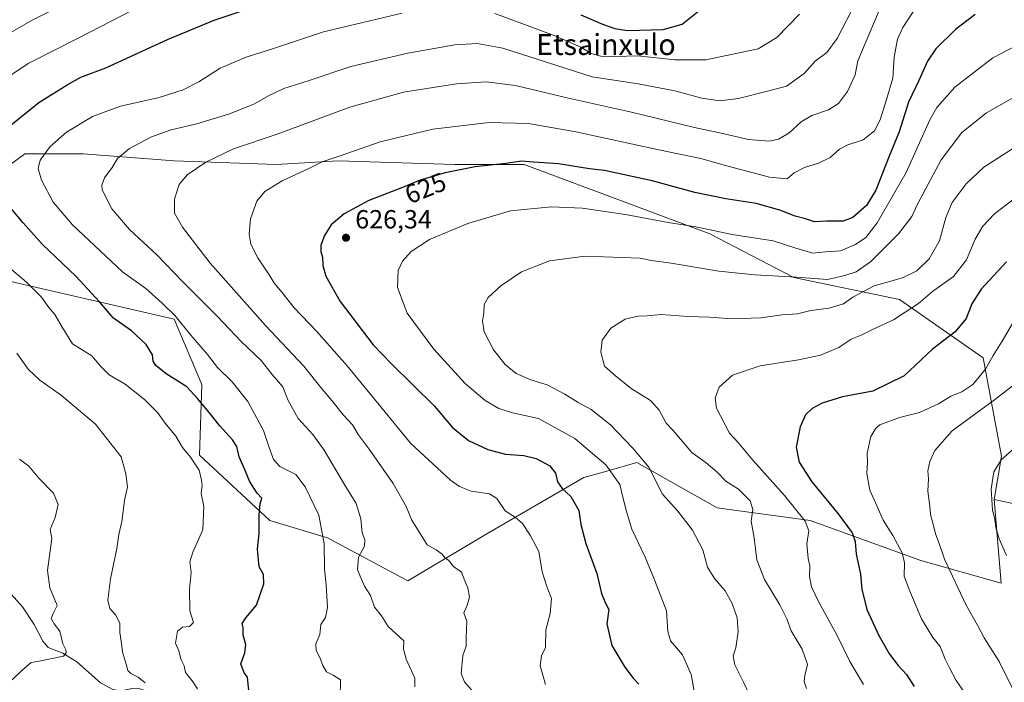
# Model space of a CAD drawing. Units: metres. Extents: x 613887 to 617335, y 4752510 to 4754881.
# Drawn here: x 614601 to 614976, y 4753287 to 4753539 of the extents above; entities that cross this region are included whole.
import ezdxf
from ezdxf.enums import TextEntityAlignment as Align

# ---------------------------------------------------------------- set-up
doc = ezdxf.new("R2010")
doc.units = ezdxf.units.M
doc.header["$MEASUREMENT"] = 0
for name, color, linetype, lineweight in [('Arbolado forestal CxS', 92, 'Continuous', 0), ('Corriente natural lineal', 142, 'Continuous', 13), ('Cultivos herbáceos CxS', 92, 'Continuous', 0), ('Curva de nivel maestra', 30, 'Continuous', 30), ('Curva de nivel normal', 30, 'Continuous', 0), ('Punto de cota en terreno', 7, 'Continuous', 0), ('Rótulo de curva de nivel directora', 7, 'Continuous', 0), ('Rótulo de punto de cota en terreno', 7, 'Continuous', 0), ('Texto cartográfico', 7, 'Continuous', 0)]:
    doc.layers.add(name, color=color, linetype=linetype, lineweight=lineweight)
doc.styles.add('Style-Arial', font='txt')

# ---------------------------------------------------------------- blocks, each defined once
blk = doc.blocks.new('*U6')
at = {"layer": 'Arbolado forestal CxS', "color": 92, "linetype": 'Continuous', "lineweight": 0}
blk.add_polyline3d([(614587.7063, 4753476.9991, 599.2655), (614602.8753, 4753488.1761, 603.2639), (614625.0979, 4753488.1759, 606.9309), (614659.8209, 4753485.3973, 612.6556), (614698.7107, 4753484.0081, 617.393), (614722.3225, 4753485.3969, 619.5852), (614766.7679, 4753484.0075, 623.6975), (614793.1575, 4753484.0071, 624.5017), (614863.9919, 4753457.6171, 629.9179), (614895.9369, 4753440.9495, 634.5431), (614936.2155, 4753432.6157, 642.6782), (614968.1601, 4753410.3925, 653.6122), (614975.1041, 4753372.8917, 664.0531), (614972.3571, 4753356.4115, 664.8355), (614975.0051, 4753324.4865, 663.6343), (614944.3513, 4753333.1081, 656.8075), (614902.2023, 4753348.4357, 645.8628), (614866.7587, 4753353.2255, 637.8272), (614836.1051, 4753370.4695, 634.033), (614823.8601, 4753366.9705, 629.6786), (614815.9885, 4753364.7211, 627.0292), (614779.5861, 4753343.6471, 617.8734), (614748.9315, 4753325.4467, 612.6467), (614718.2779, 4753341.7319, 605.2935), (614696.2457, 4753348.4377, 600.4631), (614669.4243, 4753373.3441, 596.2206), (614670.3823, 4753400.1665, 602.0664), (614659.8457, 4753425.0731, 604.7431), (614597.5801, 4753439.4427, 594.0611)], dxfattribs=at)
blk = doc.blocks.new('5PATER')
at = {"layer": 'Cultivos herbáceos CxS', "linetype": 'Continuous', "lineweight": 0}
h = blk.add_hatch(color=51, dxfattribs=at)
edge = h.paths.add_edge_path()
edge.add_ellipse((0, 0), major_axis=(-0.11, -0.111), ratio=0.999422, start_angle=0, end_angle=360)

msp = doc.modelspace()

# ---------------------------------------------------------------- linework, layer by layer
at = {"layer": 'Arbolado forestal CxS', "color": 92, "linetype": 'Continuous', "lineweight": 0}
for points in [[(614447.3185, 4753601.5949, 542.8093), (614474.8621, 4753558.9717, 557.2018), (614503.8255, 4753525.5237, 571.5392), (614547.9939, 4753493.7953, 588.6057), (614587.7063, 4753476.9991, 599.2655), (614602.8753, 4753488.1761, 603.2639), (614625.0979, 4753488.1759, 606.9309), (614659.8209, 4753485.3973, 612.6556), (614698.7107, 4753484.0081, 617.393), (614722.3225, 4753485.3969, 619.5852), (614766.7679, 4753484.0075, 623.6975), (614793.1575, 4753484.0071, 624.5017), (614863.9919, 4753457.6171, 629.9179), (614895.9369, 4753440.9495, 634.5431), (614936.2155, 4753432.6157, 642.6782), (614968.1601, 4753410.3925, 653.6122), (614975.1041, 4753372.8917, 664.0531), (614972.3571, 4753356.4115, 664.8355)], [(614447.3185, 4753601.5949, 542.8093), (614474.8621, 4753558.9717, 557.2018), (614503.8255, 4753525.5237, 571.5392), (614547.9939, 4753493.7953, 588.6057), (614587.7063, 4753476.9991, 599.2655), (614602.8753, 4753488.1761, 603.2639), (614625.0979, 4753488.1759, 606.9309), (614659.8209, 4753485.3973, 612.6556), (614698.7107, 4753484.0081, 617.393), (614722.3225, 4753485.3969, 619.5852), (614766.7679, 4753484.0075, 623.6975), (614793.1575, 4753484.0071, 624.5017), (614863.9919, 4753457.6171, 629.9179), (614895.9369, 4753440.9495, 634.5431), (614936.2155, 4753432.6157, 642.6782), (614968.1601, 4753410.3925, 653.6122), (614975.1041, 4753372.8917, 664.0531), (614972.3571, 4753356.4115, 664.8355)], [(615013.8417, 4753347.4811, 672.726), (614972.3571, 4753356.4115, 664.8355), (614975.1041, 4753372.8917, 664.0531), (614968.1601, 4753410.3925, 653.6122), (614936.2155, 4753432.6157, 642.6782), (614895.9369, 4753440.9495, 634.5431), (614863.9919, 4753457.6171, 629.9179), (614793.1575, 4753484.0071, 624.5017), (614766.7679, 4753484.0075, 623.6975), (614722.3225, 4753485.3969, 619.5852), (614698.7107, 4753484.0081, 617.393), (614659.8209, 4753485.3973, 612.6556), (614625.0979, 4753488.1759, 606.9309), (614602.8753, 4753488.1761, 603.2639), (614587.7063, 4753476.9991, 599.2655)], [(614597.5801, 4753439.4427, 594.0611), (614659.8457, 4753425.0731, 604.7431), (614670.3823, 4753400.1665, 602.0664), (614669.4243, 4753373.3441, 596.2206), (614696.2457, 4753348.4377, 600.4631), (614718.2779, 4753341.7319, 605.2935), (614748.9315, 4753325.4467, 612.6467), (614779.5861, 4753343.6471, 617.8734), (614815.9885, 4753364.7211, 627.0292), (614823.8601, 4753366.9705, 629.6786), (614836.1051, 4753370.4695, 634.033), (614866.7587, 4753353.2255, 637.8272), (614902.2023, 4753348.4357, 645.8628), (614944.3513, 4753333.1081, 656.8075), (614975.0051, 4753324.4865, 663.6343), (614972.3571, 4753356.4115, 664.8355), (615013.8417, 4753347.4811, 672.726)], [(614972.3571, 4753356.4115, 664.8355), (614975.0051, 4753324.4865, 663.6343), (614944.3513, 4753333.1081, 656.8075), (614902.2023, 4753348.4357, 645.8628), (614866.7587, 4753353.2255, 637.8272), (614836.1051, 4753370.4695, 634.033), (614823.8601, 4753366.9705, 629.6786), (614815.9885, 4753364.7211, 627.0292), (614779.5861, 4753343.6471, 617.8734), (614748.9315, 4753325.4467, 612.6467), (614718.2779, 4753341.7319, 605.2935), (614696.2457, 4753348.4377, 600.4631), (614669.4243, 4753373.3441, 596.2206), (614670.3823, 4753400.1665, 602.0664), (614659.8457, 4753425.0731, 604.7431), (614597.5801, 4753439.4427, 594.0611)], [(614972.3571, 4753356.4115, 664.8355), (614975.0051, 4753324.4865, 663.6343), (614944.3513, 4753333.1081, 656.8075), (614902.2023, 4753348.4357, 645.8628), (614866.7587, 4753353.2255, 637.8272), (614836.1051, 4753370.4695, 634.033), (614823.8601, 4753366.9705, 629.6786), (614815.9885, 4753364.7211, 627.0292), (614779.5861, 4753343.6471, 617.8734), (614748.9315, 4753325.4467, 612.6467), (614718.2779, 4753341.7319, 605.2935), (614696.2457, 4753348.4377, 600.4631), (614669.4243, 4753373.3441, 596.2206), (614670.3823, 4753400.1665, 602.0664), (614659.8457, 4753425.0731, 604.7431), (614597.5801, 4753439.4427, 594.0611)], [(614972.3571, 4753356.4115, 664.8355), (615013.8417, 4753347.4811, 672.726), (615061.3687, 4753331.0985, 678.4279), (615077.5045, 4753324.1193, 679.5078), (615112.2401, 4753309.0971, 679.7609), (615167.2869, 4753253.5507, 683.0793), (615218.0707, 4753213.1241, 687.2048), (615245.5371, 4753187.2547, 689.9478), (615249.2843, 4753146.7081, 695.0811), (615244.0453, 4753109.0723, 696.0204), (615221.8977, 4753084.2761, 694.7107), (615215.7559, 4753069.1501, 696.3006), (615226.8195, 4753047.5489, 701.2467), (615239.9905, 4753031.2163, 704.9564), (615271.0745, 4753009.6151, 711.519), (615296.3631, 4752996.4433, 715.312), (615305.3191, 4752970.1007, 718.1745), (615309.5335, 4752955.3487, 716.3394), (615312.5961, 4752933.2689, 712.1436)]]:
    msp.add_polyline3d(points, dxfattribs=at)
at = {"layer": 'Corriente natural lineal', "color": 142, "linetype": 'Continuous', "lineweight": 13}
msp.add_polyline3d([(614714.118, 4753248.2483, 601.9612), (614711.4389, 4753252.2417, 601.7448), (614702.4579, 4753262.6591, 600.5579), (614700.559, 4753264.2143, 600.3758), (614686.7535, 4753268.3897, 597.6624), (614681.2335, 4753269.5592, 596.369), (614675.8564, 4753271.4571, 594.566), (614673.7958, 4753272.645, 593.9066), (614668.1934, 4753277.3311, 593.6019), (614665.8109, 4753278.5481, 593.1552), (614646.7717, 4753284.2718, 589.9015), (614643.7914, 4753284.3639, 589.4138), (614639.5778, 4753283.4932, 588.7206), (614636.4164, 4753283.955, 588.2391), (614631.7496, 4753286.4838, 587.4843), (614622.7748, 4753294.5013, 585.7619), (614617.4336, 4753297.8352, 584.7993), (614611.8344, 4753299.9857, 584.4278), (614609.8131, 4753302.4564, 584.3868), (614606.474, 4753308.7419, 583.1669), (614602.0084, 4753315.528, 582.1024), (614593.2202, 4753325.1062, 580.458)], dxfattribs=at)
at = {"layer": 'Curva de nivel maestra', "color": 30, "linetype": 'Continuous', "lineweight": 30, "flags": 128}
for points, elevation in [([(614594.34, 4753496.5401), (614608.19, 4753507.6401), (614619.07, 4753514.4201), (614624.21, 4753517.2801), (614633.75, 4753520.8901), (614657.31, 4753531.7001), (614675.09, 4753538.9901), (614687.64, 4753543.2801)], 600), ([(614965.11, 4753541.2101), (614957.64, 4753535.5101), (614950.12, 4753528.1001), (614946.97, 4753523.4601), (614943.67, 4753516.0501), (614939.73, 4753507.7501), (614936.12, 4753496.5201), (614932.28, 4753487.2001), (614927.27, 4753474.2201), (614923.71, 4753468.4601), (614918.49, 4753463.8301), (614914.76, 4753462.5201), (614908.45, 4753462.4701), (614903.89, 4753462.2401), (614900.38, 4753463.4001), (614896.5, 4753464.4001), (614890.71, 4753466.6001), (614881.59, 4753469.1501), (614870.07, 4753470.9201), (614858.31, 4753473.3801), (614842.01, 4753477.8101), (614823.78, 4753481.7201), (614818.07, 4753482.3601), (614806.26, 4753484.2601), (614796.84, 4753484.8901), (614792.19, 4753485.3001), (614786.26, 4753484.4901), (614774.5, 4753483.1101), (614763.1, 4753480.8801), (614753.58, 4753478.0301), (614746.15, 4753475.0301), (614733.99, 4753470.3001), (614724.6, 4753465.2301), (614719.7, 4753461.0101), (614717.12, 4753457.0101), (614715.73, 4753453.3001), (614715.7, 4753450.8601), (614716.33, 4753448.7201), (614716.44, 4753445.5401), (614717.61, 4753441.5001), (614723.12, 4753431.8601), (614735.66, 4753415.2901), (614742.51, 4753408.2801), (614759.09, 4753391.9601), (614765.74, 4753383.9301), (614771.95, 4753378.9101), (614779.41, 4753375.4401), (614786.11, 4753373.6401), (614793.03, 4753373.1801), (614797.77, 4753372.0401), (614802.98, 4753369.1701), (614805.2, 4753366.4301), (614805.86, 4753363.0901), (614807.7, 4753360.6001), (614811.03, 4753357.6001), (614814.09, 4753352.1801), (614814.86, 4753346.8301), (614816.67, 4753339.6801), (614820.86, 4753328.1401), (614822.66, 4753320.5301), (614824.14, 4753317.1401), (614825.44, 4753314.4201), (614824.78, 4753308.9701), (614826.56, 4753300.8101), (614831.53, 4753292.4401), (614834.74, 4753288.3101), (614836.93, 4753286.0401)], 625), ([(614814.87, 4753541.1201), (614823.11, 4753537.4801), (614827.78, 4753535.8401), (614832.54, 4753535.1501), (614846.2, 4753535.5501), (614853.45, 4753537.4901), (614859.78, 4753542.5701)], 600), ([(614688.33, 4753283.5601), (614687.77, 4753288.6701), (614686.43, 4753290.3301), (614685.22, 4753293.7801), (614686.8, 4753298.0201), (614687.18, 4753301.0801), (614686.13, 4753304.7001), (614686.16, 4753307.4701), (614685.71, 4753309.1301), (614687.12, 4753311.3401), (614691.15, 4753316.1401), (614693.99, 4753324.2701), (614693.92, 4753327.8201), (614692.18, 4753330.7401), (614691.56, 4753337.4201), (614692.22, 4753343.3901), (614692.2, 4753350.5201), (614692.62, 4753354.7201), (614693.23, 4753356.8501), (614691.51, 4753358.7801), (614688.6, 4753363.1001), (614686.88, 4753367.4001), (614684.6, 4753372.6801), (614683.76, 4753376.5601), (614682.08, 4753379.1901), (614677.11, 4753384.5601), (614673.33, 4753389.3901), (614668.69, 4753394.8801), (614664.59, 4753399.3601), (614656.78, 4753404.3101), (614652.8, 4753407.4001), (614651.77, 4753409.1701), (614651.6, 4753411.5701), (614649.16, 4753415.4801), (614643.49, 4753420.6201), (614636.68, 4753425.4801), (614631.38, 4753431.6901), (614622.36, 4753441.5301), (614609.62, 4753453.5201), (614602.21, 4753461.7801), (614593.33, 4753472.2301)], 600), ([(614977.09, 4753446.9601), (614967.37, 4753436.5801), (614963.79, 4753431.0001), (614961.73, 4753425.4201), (614957.49, 4753420.3401), (614948.9, 4753413.6801), (614938.09, 4753403.5301), (614926.11, 4753397.7201), (614914.49, 4753395.5601), (614906.79, 4753393.1601), (614902.94, 4753391.0101), (614900.48, 4753388.6801), (614898.38, 4753384.0901), (614896.82, 4753376.3201), (614897.97, 4753370.6801), (614902.87, 4753363.1401), (614912.87, 4753350.9201), (614918.21, 4753343.7001), (614919.33, 4753340.3701), (614919.7, 4753335.5901), (614921.38, 4753327.8901), (614921.91, 4753322.2401), (614923.76, 4753314.4501), (614928.33, 4753304.5201), (614932.51, 4753297.4701), (614935.77, 4753293.1801), (614938.92, 4753289.7401), (614941.89, 4753285.1201)], 650)]:
    msp.add_lwpolyline(points, dxfattribs=dict(at, elevation=elevation))
at = {"layer": 'Curva de nivel normal', "color": 30, "linetype": 'Continuous', "lineweight": 0, "flags": 128}
for points, elevation in [([(614636.25, 4753554.5), (614605.67, 4753539.01), (614574.92, 4753521.38)], 590), ([(614751.48, 4753285.01), (614751.5, 4753288.3), (614748.24, 4753295.49), (614747.2, 4753299.3), (614747.36, 4753302.49), (614741.35, 4753308.06), (614738.8, 4753312.03), (614736.19, 4753315.42), (614734.67, 4753319.84), (614732.36, 4753323.35), (614730.65, 4753327.19), (614729.72, 4753329.76), (614730.08, 4753334.48), (614732.31, 4753338.63), (614732.44, 4753341.01), (614731.5, 4753343.68), (614730.97, 4753348.99), (614729.21, 4753354.87), (614724.48, 4753362.45), (614716.97, 4753375.17), (614712.63, 4753381.14), (614707.03, 4753387.27), (614703.14, 4753394.37), (614701.21, 4753399.3), (614697.21, 4753404.09), (614692.92, 4753409.42), (614685.4, 4753416.62), (614676.3, 4753426.19), (614662.95, 4753439.52), (614653.27, 4753449.64), (614642.83, 4753459.29), (614636.05, 4753467.15), (614632.38, 4753474.34), (614632.2, 4753476.15), (614633.25, 4753479.01), (614636.15, 4753482.89), (614638.24, 4753486.37), (614642.8, 4753490.21), (614651.23, 4753494.62), (614658.62, 4753497.21), (614668.48, 4753499.6), (614680.96, 4753503.42), (614690.17, 4753507), (614695.83, 4753510.28), (614701.65, 4753512.97), (614711.21, 4753516.01), (614727.14, 4753521.46), (614748.87, 4753526.54), (614766.74, 4753529.64), (614775.31, 4753530.2), (614785.02, 4753528.41), (614819.15, 4753517.5), (614836.66, 4753514.83), (614850.58, 4753512.13), (614860.98, 4753509.39), (614867.73, 4753508.35), (614874.84, 4753509.25), (614885.94, 4753512.01), (614893.17, 4753513.94), (614899.95, 4753518.77), (614904.18, 4753523.4), (614908.58, 4753526.77), (614912.46, 4753532.01), (614919.74, 4753546.03)], 610), ([(614773.9, 4753282.95), (614770.52, 4753286.95), (614769.15, 4753290.08), (614769.8, 4753296.98), (614771.08, 4753300.55), (614771.08, 4753303.98), (614771.39, 4753310.01), (614770.2, 4753313.21), (614771.5, 4753316.13), (614772.33, 4753319.21), (614771.75, 4753322.68), (614770.6, 4753325.37), (614769.33, 4753328.71), (614766.25, 4753330.86), (614764.4, 4753333.23), (614763, 4753334.23), (614761.96, 4753335.52), (614759.63, 4753337.2), (614756.2, 4753339.1), (614750.42, 4753348.49), (614748.22, 4753353.67), (614743.28, 4753362.49), (614734.15, 4753375.58), (614729.94, 4753381.13), (614727.76, 4753384.82), (614724.38, 4753388.57), (614719.9, 4753394.13), (614716.17, 4753398.41), (614709.26, 4753407.16), (614694.58, 4753422.69), (614673.54, 4753446.48), (614662.94, 4753460.17), (614659.96, 4753465.52), (614659.89, 4753470.78), (614661.72, 4753476.4), (614664.72, 4753480.12), (614671.89, 4753485), (614682.39, 4753490.02), (614699.11, 4753495.62), (614726.78, 4753505.87), (614747.17, 4753511.63), (614767.48, 4753514.84), (614778.71, 4753515.6), (614789.87, 4753514.1), (614810.1, 4753509.33), (614834.13, 4753504.04), (614858.16, 4753498.12), (614869.39, 4753495.78), (614878.69, 4753493.52), (614886.55, 4753493), (614890.09, 4753493.66), (614894.04, 4753495.97), (614898.84, 4753500.33), (614902.79, 4753502.74), (614909.26, 4753504.94), (614912.96, 4753507.34), (614916.49, 4753511.88), (614919.41, 4753518.16), (614920.32, 4753523.55), (614929.92, 4753546.01)], 615), ([(614801.28, 4753285.85), (614799.32, 4753293.04), (614799.78, 4753296.85), (614801.35, 4753300.01), (614801.51, 4753306.68), (614803.08, 4753313.01), (614803.65, 4753318.67), (614801.82, 4753323.2), (614800.07, 4753328.88), (614798.86, 4753336.56), (614795.44, 4753342.81), (614792.63, 4753347.3), (614789.93, 4753349.54), (614785.98, 4753352.09), (614782.82, 4753356.76), (614779.94, 4753358.5), (614773.07, 4753359.63), (614768.52, 4753361.3), (614765.15, 4753363.71), (614749.94, 4753377.83), (614739.15, 4753391.04), (614725.73, 4753407.29), (614714.22, 4753420.45), (614705.56, 4753429.46), (614700.87, 4753435.43), (614698.05, 4753438.76), (614696.04, 4753441.99), (614691.66, 4753448.51), (614689.08, 4753453.68), (614688.37, 4753457.51), (614688.94, 4753463.34), (614691.35, 4753470.09), (614694.39, 4753473.76), (614700.96, 4753477.87), (614711.15, 4753482.49), (614716.2, 4753485.04), (614723.08, 4753487.32), (614738.36, 4753492.63), (614758.45, 4753497.51), (614779.93, 4753500.07), (614794.82, 4753499.66), (614812.89, 4753496.45), (614844.48, 4753489.6), (614860.56, 4753486.34), (614869.97, 4753483.63), (614886.66, 4753479.23), (614893.45, 4753478.65), (614896.11, 4753480.9), (614900.11, 4753482.88), (614905.45, 4753484.54), (614909.78, 4753486.76), (614913.45, 4753489.88), (614916.62, 4753491.55), (614922.38, 4753493.42), (614926.69, 4753496.84), (614928.92, 4753501.02), (614931.32, 4753508.84), (614933.69, 4753517.01), (614934.28, 4753524.97), (614935.44, 4753531.84), (614937.52, 4753536.3), (614942.64, 4753544.01)], 620), ([(614593.21, 4753515.29), (614604.11, 4753522.51), (614623.45, 4753532.3), (614643.93, 4753542.86)], 595), ([(614723.06, 4753281.01), (614723.23, 4753287.72), (614720.36, 4753289.44), (614717.92, 4753290.78), (614716.53, 4753293.09), (614715.51, 4753295.94), (614713.9, 4753298.82), (614713.86, 4753301.34), (614715.39, 4753305.01), (614715.69, 4753308.76), (614717.45, 4753311.46), (614718.26, 4753315.24), (614717.77, 4753323.82), (614717.16, 4753330.02), (614716.99, 4753339.52), (614714.89, 4753350.4), (614709.76, 4753361.2), (614706.17, 4753365.96), (614700.11, 4753369.01), (614697.73, 4753371.63), (614695.84, 4753376.53), (614693.83, 4753382.64), (614687.83, 4753393.72), (614681.91, 4753401.2), (614676.38, 4753406.72), (614672.53, 4753411.68), (614666.2, 4753419.03), (614660.19, 4753426.39), (614655.29, 4753431.17), (614649.07, 4753436.86), (614640.14, 4753443.2), (614621.06, 4753461.04), (614613.7, 4753469.72), (614609.21, 4753478.13), (614607.94, 4753482.53), (614608.76, 4753485.68), (614612.59, 4753490.86), (614618.79, 4753496.43), (614628.73, 4753502.39), (614639.35, 4753506.24), (614654.11, 4753509.61), (614663.25, 4753512.45), (614669.18, 4753515.59), (614677.3, 4753520.72), (614687.29, 4753524.9), (614698.11, 4753528.4), (614716.78, 4753534.6), (614746.7, 4753541.66)], 605), ([(614782.05, 4753541.61), (614804.7, 4753533.27), (614814.87, 4753528.76), (614818.78, 4753526.34), (614822.41, 4753525.31), (614828, 4753525.23), (614836.53, 4753525.52), (614850.64, 4753523.91), (614862.45, 4753523.88), (614882.38, 4753528.1), (614889.54, 4753532.45), (614898.2, 4753541.34)], 605), ([(614858.68, 4753279.91), (614856.88, 4753289.67), (614853.59, 4753297.15), (614848.98, 4753302.56), (614847.91, 4753306.05), (614847.43, 4753314.01), (614842.93, 4753325.73), (614839.3, 4753334.47), (614834.2, 4753345.1), (614832.22, 4753351.79), (614830.76, 4753357.32), (614829.61, 4753362.17), (614824.34, 4753369.56), (614812.49, 4753379.62), (614798.63, 4753387.2), (614788.78, 4753389.45), (614783.58, 4753391.07), (614778.29, 4753394.17), (614770.67, 4753400.63), (614758.74, 4753413.65), (614748.56, 4753427.46), (614744.98, 4753437.21), (614745.25, 4753443.69), (614746.83, 4753447.2), (614750.17, 4753450.87), (614757.17, 4753455.46), (614771.71, 4753461.6), (614787.98, 4753466.38), (614803.57, 4753467.95), (614815.33, 4753467.44), (614831.87, 4753464.98), (614848.11, 4753462.01), (614858.69, 4753460.34), (614872.52, 4753457.42), (614888.08, 4753454.97), (614896.8, 4753452.12), (614903.28, 4753450.26), (614908.11, 4753450.8), (614913.78, 4753451.13), (614919.45, 4753453.53), (614923.45, 4753456.2), (614927.78, 4753461.87), (614938.8, 4753481.04), (614947.82, 4753501.04), (614950.49, 4753505.78), (614957.3, 4753513.58), (614971.83, 4753524.7), (614980.81, 4753529.34)], 630), ([(614983.57, 4753511.75), (614969.36, 4753503.79), (614959.99, 4753496.22), (614952.17, 4753485.83), (614943.13, 4753468.98), (614940.9, 4753464.27), (614935.94, 4753457.6), (614925.18, 4753447.02), (614919.77, 4753443.18), (614915.46, 4753441.76), (614908.84, 4753440.18), (614897.03, 4753441.15), (614881.18, 4753441.99), (614867.46, 4753443.44), (614849.18, 4753446.44), (614841.73, 4753447.47), (614837.41, 4753448.35), (614816.45, 4753449.06), (614802.9, 4753447.31), (614792.23, 4753443.21), (614784.3, 4753437.76), (614779.53, 4753433.43), (614778.02, 4753430.73), (614777.87, 4753427.43), (614777.3, 4753424.29), (614777.92, 4753420.23), (614781.48, 4753413.41), (614785.97, 4753407.83), (614790.18, 4753404.46), (614795.78, 4753402.03), (614802.02, 4753400.09), (614808.76, 4753396.59), (614813.8, 4753393.36), (614818.71, 4753390.71), (614826.11, 4753384.81), (614834.68, 4753375.95), (614840.73, 4753368.72), (614845.95, 4753358.48), (614851.74, 4753351.91), (614857.31, 4753344.77), (614861.26, 4753337.16), (614863.1, 4753330.67), (614865.72, 4753326.29), (614869.78, 4753321.53), (614872.54, 4753316.74), (614874.35, 4753311.24), (614874.82, 4753305.91), (614873.83, 4753299.9), (614872.92, 4753296.85), (614873.5, 4753293.38), (614876.78, 4753286.85), (614880.48, 4753279)], 635), ([(614984.04, 4753493.01), (614968.46, 4753483.05), (614961.61, 4753476.65), (614956.3, 4753469.53), (614953.86, 4753463.84), (614951.48, 4753454.94), (614947.57, 4753448.06), (614942.81, 4753443.47), (614937.37, 4753440.86), (614926.56, 4753437.76), (614918.42, 4753433.52), (614914.97, 4753430.96), (614909.43, 4753429.3), (614902.42, 4753428.38), (614897.34, 4753427.17), (614891.48, 4753426.71), (614883.44, 4753425.67), (614872.44, 4753425.19), (614863.89, 4753425.85), (614855.7, 4753426.12), (614845.48, 4753426.89), (614840.07, 4753426.35), (614836.71, 4753426.22), (614831.68, 4753425.12), (614826.23, 4753421.68), (614822.95, 4753417.15), (614822.37, 4753412.6), (614823.87, 4753407.23), (614827.98, 4753403.58), (614833.98, 4753398.72), (614841.3, 4753394.06), (614844.7, 4753390.39), (614847.34, 4753385.44), (614849.89, 4753382.79), (614852.84, 4753379.4), (614857.06, 4753374.29), (614862.6, 4753370.32), (614866.65, 4753366.88), (614870.12, 4753363.32), (614874.91, 4753360.38), (614879.3, 4753355.86), (614880.34, 4753352.63), (614879.77, 4753348.18), (614880.87, 4753341.76), (614881.9, 4753333.46), (614884.76, 4753325.96), (614890.63, 4753316.24), (614893.26, 4753310.98), (614895.03, 4753306.34), (614899.16, 4753299.38), (614901.23, 4753293.48), (614900.12, 4753289.38), (614899.99, 4753287.04), (614900.84, 4753284.35)], 640), ([(614979.45, 4753470.53), (614972.45, 4753465.25), (614968.01, 4753460.61), (614965.09, 4753455.54), (614961.84, 4753447.67), (614956.82, 4753441.43), (614948.78, 4753435.62), (614943.45, 4753431.1), (614938.36, 4753427.82), (614934.01, 4753424.8), (614926.25, 4753421.32), (614921.67, 4753419.07), (614917.78, 4753417.47), (614913.11, 4753414.38), (614906.11, 4753411.35), (614897.78, 4753409.58), (614883.11, 4753407.39), (614872.64, 4753403.76), (614867.54, 4753399.17), (614866.04, 4753395.01), (614866.5, 4753391.14), (614871.52, 4753381.63), (614874.67, 4753378.3), (614880.42, 4753371.33), (614892.47, 4753357.9), (614900.3, 4753348.15), (614901.72, 4753344.43), (614900.96, 4753339.52), (614901.48, 4753333.9), (614902.1, 4753331.06), (614901.94, 4753327.1), (614902.69, 4753323.07), (614905.46, 4753317.23), (614912.59, 4753304.34), (614917.34, 4753294.61), (614922.53, 4753285.94)], 645), ([(614668.71, 4753284.2), (614666.65, 4753287.24), (614664.14, 4753290.45), (614663.58, 4753292.95), (614662.53, 4753295.34), (614661.58, 4753298.68), (614660.28, 4753301.68), (614661.06, 4753306.17), (614662.95, 4753307.79), (614665.65, 4753308.06), (614667.22, 4753309.48), (614665.81, 4753313.97), (614665.68, 4753322.18), (614666.25, 4753328.64), (614665.83, 4753332.68), (614666.91, 4753336.32), (614670.69, 4753344.88), (614671.17, 4753353.73), (614670.08, 4753358.64), (614670.5, 4753361.73), (614670.25, 4753363.82), (614669.38, 4753367.62), (614666.01, 4753372.57), (614662.99, 4753376.22), (614660.48, 4753380.51), (614656.36, 4753385.49), (614653.46, 4753389.49), (614648.48, 4753394.54), (614641.11, 4753400.35), (614635.1, 4753403.84), (614631.83, 4753407.1), (614628.45, 4753411.19), (614621.1, 4753415.71), (614617.17, 4753422.06), (614614.31, 4753426.87), (614612.03, 4753429.59), (614609.28, 4753433.51), (614603.59, 4753439.16), (614596.22, 4753445.45)], 595), ([(614963.7, 4753279.06), (614957.8, 4753287.4), (614955.32, 4753292.22), (614953.61, 4753295.51), (614951.74, 4753300.38), (614948.98, 4753303.84), (614944.62, 4753310.93), (614940.23, 4753321.46), (614938.09, 4753327.23), (614938.12, 4753332.32), (614937.27, 4753336.01), (614933.77, 4753342.63), (614930.01, 4753348.57), (614927.81, 4753353.7), (614925, 4753359.9), (614923.84, 4753366.32), (614924.02, 4753370.64), (614923.9, 4753374.01), (614925.33, 4753380.34), (614927.18, 4753383.59), (614928.76, 4753384.81), (614936.31, 4753387.58), (614943.92, 4753389.59), (614951.11, 4753392.88), (614955.84, 4753395.78), (614960, 4753397.46), (614964.17, 4753400.16), (614969.09, 4753406.02), (614972.01, 4753411.25), (614975.77, 4753417.34), (614979.84, 4753424.34)], 655), ([(614599.9, 4753412.15), (614604.21, 4753406.04), (614608.57, 4753401.83), (614616.93, 4753396), (614629.77, 4753385.04), (614639.59, 4753372.64), (614641.39, 4753366.2), (614642.01, 4753361.22), (614640.93, 4753356.01), (614639.91, 4753348.01), (614638.77, 4753343.11), (614637.9, 4753337.75), (614635.6, 4753326.11), (614634.5, 4753318.01), (614635.32, 4753314.92), (614637.6, 4753312.3), (614639.11, 4753309.1), (614639.16, 4753305.76), (614639.68, 4753301.51), (614640.08, 4753298.28), (614641.58, 4753293.66), (614642.2, 4753291.19), (614643.28, 4753290.07), (614646.05, 4753288.74), (614648.76, 4753286.54)], 590), ([(614980.42, 4753282.09), (614974.2, 4753294.7), (614968.48, 4753303.72), (614965.98, 4753308.52), (614961.54, 4753316.38), (614953.43, 4753333.66), (614951.36, 4753339.59), (614949.94, 4753343.25), (614949.12, 4753347.01), (614948.08, 4753350.68), (614947.79, 4753353.84), (614947.08, 4753359.6), (614947.26, 4753364.32), (614947.12, 4753367.3), (614947.88, 4753370.93), (614949.79, 4753375.1), (614956.38, 4753382.57), (614972.5, 4753394.32), (614986.6, 4753405.27)], 660), ([(614983.11, 4753378.67), (614975.18, 4753371.67), (614972.23, 4753366.94), (614971.16, 4753360.42), (614971.74, 4753352.34), (614972.6, 4753348.84), (614972.99, 4753345.72), (614974.26, 4753341.35), (614977.05, 4753335.05)], 665), ([(614598.05, 4753287.64), (614601.88, 4753291.35), (614605.34, 4753294.32), (614608.35, 4753294.84), (614617.62, 4753296.72), (614618.64, 4753297.94), (614618.5, 4753299.11), (614617.42, 4753301.36), (614616.22, 4753306.28), (614614.08, 4753309.05), (614612.91, 4753311.02), (614613.75, 4753313.01), (614615.18, 4753316.01), (614612.47, 4753322.68), (614611.48, 4753329.34), (614613.14, 4753341.59), (614612.52, 4753345.01), (614614.52, 4753349.52), (614615.6, 4753354.49), (614613.86, 4753358.76), (614608.24, 4753364.47), (614604.41, 4753369.04), (614600.86, 4753371.82)], 585)]:
    msp.add_lwpolyline(points, dxfattribs=dict(at, elevation=elevation))

# ---------------------------------------------------------------- block references
at = {"layer": 'Arbolado forestal CxS', "color": 92, "linetype": 'Continuous', "lineweight": 0}
msp.add_blockref('*U6', (0, 0), dxfattribs=at)
at = {"layer": 'Punto de cota en terreno', "color": 7, "linetype": 'Continuous', "lineweight": 0, "xscale": 10, "yscale": 10, "zscale": 10}
msp.add_blockref('5PATER', (614725.32, 4753456.15, 626.34), dxfattribs=at)

# ---------------------------------------------------------------- texts
at = {"layer": 'Rótulo de curva de nivel directora', "color": 7, "linetype": 'Continuous', "lineweight": 0, "style": 'Style-Arial'}
msp.add_text('625', height=7, rotation=21.987279, dxfattribs=at).set_placement((614755.6078, 4753475.0484), align=Align.MIDDLE_CENTER)
at = {"layer": 'Rótulo de punto de cota en terreno', "color": 7, "linetype": 'Continuous', "lineweight": 0, "style": 'Style-Arial'}
msp.add_text('626,34', height=7, dxfattribs=at).set_placement((614728.8478, 4753459.6778))
at = {"layer": 'Texto cartográfico', "color": 7, "linetype": 'Continuous', "lineweight": 0, "style": 'Style-Arial'}
msp.add_text('Etsainxulo', height=8, dxfattribs=at).set_placement((614824.3478, 4753529.7801), align=Align.MIDDLE_CENTER)

doc.saveas('drawing.dxf')
